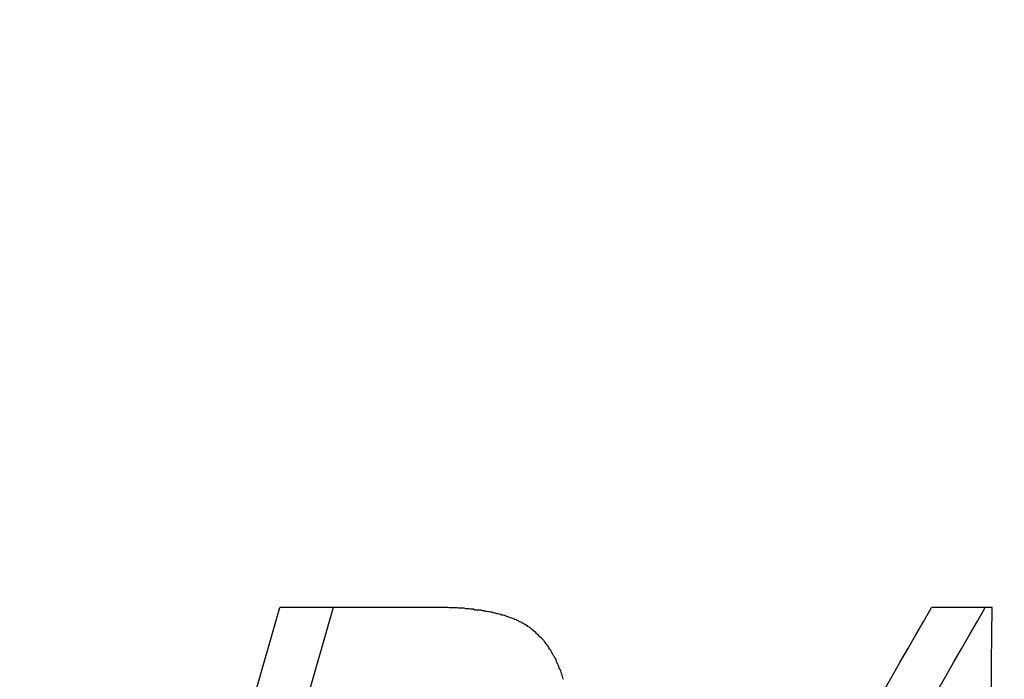
# Model space of a CAD drawing. Extents: x 0 to 4190, y 0 to 2777.
# Drawn here: x 804 to 808, y 1214 to 1216 of the extents above; entities that cross this region are included whole.
import ezdxf

# ---------------------------------------------------------------- set-up
doc = ezdxf.new("R2010")
doc.units = 0
doc.header["$LTSCALE"] = 0.1
doc.header["$PDMODE"] = 3
doc.layers.get('0').update_dxf_attribs({"linetype": 'CONTINUOUS'})
doc.layers.get('DEFPOINTS').update_dxf_attribs({"linetype": 'CONTINUOUS'})
doc.layers.add('SUNPOU', color=7, linetype='CONTINUOUS')
doc.styles.get("Standard").update_dxf_attribs({"font": 'ROMANS.shx', "bigfont": 'extfont2.shx'})
doc.dimstyles.get("Standard").update_dxf_attribs({"dimscale": 10, "dimtxt": 2, "dimasz": 3, "dimexe": 1, "dimexo": 1, "dimgap": 0.6, "dimtad": 3, "dimdec": 0, "dimzin": 0, "dimdsep": 46, "dimtxsty": 'Standard', "dimblk1": 'OPEN', "dimblk2": 'OPEN', "dimsah": 1, "dimcen": 1.5, "dimadec": 0, "dimazin": 0, "dimtfac": 1, "dimtdec": 0, "dimtmove": 0, "dimatfit": 0, "dimldrblk": 'OPEN', "dimfxl": 1, "dimtvp": 1, "dimtolj": 1, "dimtzin": 0, "dimarcsym": 0})

# ---------------------------------------------------------------- blocks, each defined once
blk = doc.blocks.new('_OPEN')
at = {"color": 0, "linetype": 'ByBlock'}
for p, q in [((-1, 0.16667), (0, 0)), ((0, 0), (-1, -0.16667)), ((0, 0), (-1, 0))]:
    blk.add_line(p, q, dxfattribs=at)
blk = doc.blocks.new('*D4')
at = {"layer": 'DEFPOINTS', "color": 0, "transparency": 16777216}
for p in [(785.6427, 1253.5263), (785.6427, 1153.3362), (1052.2411, 1153.3362)]:
    blk.add_point(p, dxfattribs=at)
at = {"layer": 'SUNPOU', "color": 0, "lineweight": -2, "transparency": 16777216}
for p, q in [((795.6427, 1253.5263), (1062.2411, 1253.5263)), ((1052.2411, 1223.5263), (1052.2411, 1183.3362)), ((795.6427, 1153.3362), (1062.2411, 1153.3362))]:
    blk.add_line(p, q, dxfattribs=at)
at = {"layer": 'SUNPOU', "color": 0, "lineweight": -2, "transparency": 16777216, "xscale": 30, "yscale": 30, "zscale": 30}
for p, rotation in [((1052.2411, 1253.5263), 90), ((1052.2411, 1153.3362), 270)]:
    blk.add_blockref('_OPEN', p, dxfattribs=dict(at, rotation=rotation))
at = {"layer": 'SUNPOU', "color": 0, "transparency": 16777216, "insert": (1036.2411, 1203.4312), "char_height": 20, "attachment_point": 5, "rotation": 90}
blk.add_mtext('\\A1;100', dxfattribs=at)

msp = doc.modelspace()

# ---------------------------------------------------------------- linework, layer by layer
at = {"color": 2}
for p, q in [((804.2233, 1210.7092), (805.0975, 1213.7572)), ((805.2827, 1213.7572), (804.4085, 1210.7092)), ((805.2827, 1213.7572), (805.0975, 1213.7572)), ((805.6634, 1213.7572), (805.2827, 1213.7572)), ((807.5539, 1213.7572), (807.3671, 1213.7572)), ((807.5774, 1213.7572), (807.5539, 1213.7572))]:
    msp.add_line(p, q, dxfattribs=at)
msp.add_lwpolyline([(806.0848, 1213.5061), (806.0832, 1213.5108), (806.0816, 1213.5155), (806.0801, 1213.5218), (806.0785, 1213.5265), (806.0769, 1213.5312), (806.0754, 1213.5359), (806.073, 1213.5406), (806.0699, 1213.5469), (806.0683, 1213.5516), (806.0667, 1213.5563), (806.0652, 1213.561), (806.062, 1213.5658), (806.0604, 1213.5705), (806.0589, 1213.5752), (806.0557, 1213.5799), (806.0542, 1213.5846), (806.051, 1213.5877), (806.0495, 1213.5924), (806.0463, 1213.5971), (806.0448, 1213.6003), (806.0416, 1213.605), (806.04, 1213.6097), (806.0361, 1213.6128), (806.033, 1213.6191), (806.0314, 1213.6223), (806.0283, 1213.6254), (806.0251, 1213.6301), (806.022, 1213.6332), (806.0189, 1213.638), (806.0173, 1213.6411), (806.0141, 1213.6442), (806.011, 1213.6474), (806.0079, 1213.6505), (806.0039, 1213.6536), (806.0008, 1213.6568), (805.9977, 1213.6599), (805.9945, 1213.6631), (805.9914, 1213.6662), (805.9883, 1213.6693), (805.9851, 1213.6725), (805.9804, 1213.6756), (805.9773, 1213.6788), (805.9741, 1213.6819), (805.9702, 1213.685), (805.9671, 1213.6882), (805.9624, 1213.6897), (805.9592, 1213.6929), (805.9561, 1213.6945), (805.9514, 1213.6976), (805.9482, 1213.6992), (805.9451, 1213.7007), (805.9404, 1213.7039), (805.9365, 1213.7054), (805.9317, 1213.707), (805.9286, 1213.7102), (805.9239, 1213.7117), (805.9208, 1213.7133), (805.9161, 1213.7149), (805.9129, 1213.7164), (805.9082, 1213.718), (805.9051, 1213.7196), (805.8996, 1213.7211), (805.8949, 1213.7227), (805.8917, 1213.7243), (805.887, 1213.7258), (805.8839, 1213.7274), (805.8792, 1213.729), (805.8745, 1213.7306), (805.8705, 1213.7306), (805.8658, 1213.7321), (805.8611, 1213.7337), (805.8564, 1213.7353), (805.8533, 1213.7353), (805.8486, 1213.7368), (805.8439, 1213.7384), (805.8391, 1213.7384), (805.8352, 1213.74), (805.8305, 1213.74), (805.8258, 1213.7415), (805.8211, 1213.7415), (805.818, 1213.7431), (805.8132, 1213.7431), (805.8085, 1213.7447), (805.803, 1213.7447), (805.7983, 1213.7478), (805.7936, 1213.7478), (805.7905, 1213.7478), (805.7858, 1213.7478), (805.7811, 1213.7478), (805.7764, 1213.7478), (805.7717, 1213.751), (805.7662, 1213.751), (805.7615, 1213.751), (805.7567, 1213.7525), (805.7536, 1213.7525), (805.7489, 1213.7525), (805.7442, 1213.7525), (805.7395, 1213.7541), (805.734, 1213.7541), (805.7293, 1213.7541), (805.7246, 1213.7541), (805.7199, 1213.7541), (805.7151, 1213.7557), (805.7104, 1213.7557), (805.7057, 1213.7557), (805.7002, 1213.7557), (805.6971, 1213.7557), (805.6924, 1213.7557), (805.6877, 1213.7557), (805.683, 1213.7572), (805.6783, 1213.7572), (805.6736, 1213.7572), (805.6681, 1213.7572), (805.6634, 1213.7572)], dxfattribs=at)
for points in [[(805.6037, 1210.7092), (806.1907, 1211.7184), (806.7793, 1212.7323), (807.3671, 1213.7572)], [(805.7905, 1210.7092), (806.3775, 1211.7184), (806.9653, 1212.7323), (807.5539, 1213.7572)], [(807.5405, 1210.7092), (807.557, 1211.7153), (807.5696, 1212.7308), (807.5774, 1213.7572)]]:
    msp.add_open_spline(points, degree=3, dxfattribs=at)

# ---------------------------------------------------------------- dimensions: what is measured, and where the dimension line sits
at = {"layer": 'SUNPOU'}
dim = msp.add_linear_dim(base=(1052.2411, 1153.3362), p1=(785.6427, 1253.5263), p2=(785.6427, 1153.3362), angle=90, dimstyle='Standard', dxfattribs=at)
dim.commit()
dim.dimension.update_dxf_attribs({"geometry": '*D4', "text_midpoint": (1052.2411, 1203.4312), "dimtype": 160})

doc.saveas('drawing.dxf')
